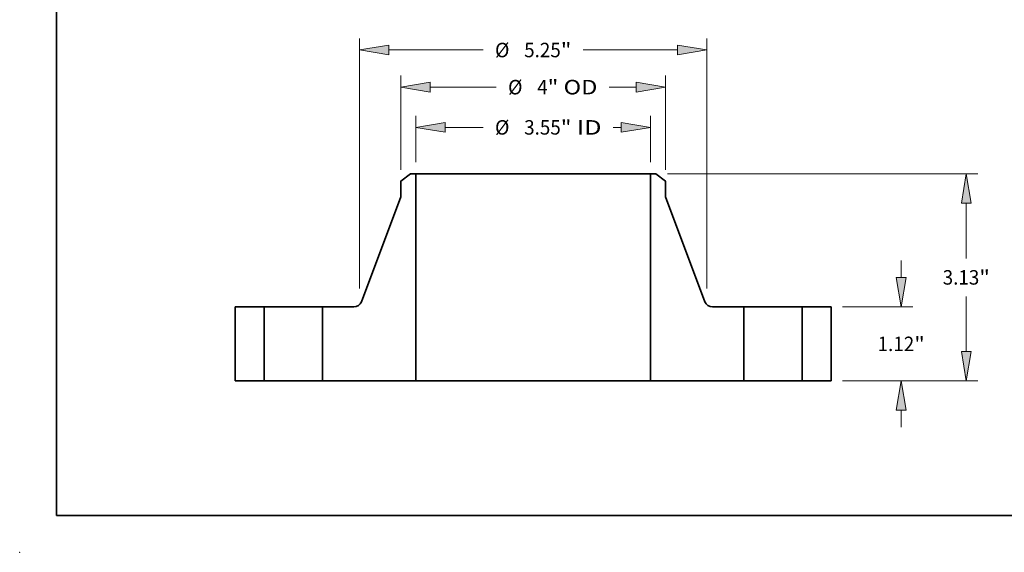
# Model space of a CAD drawing. Extents: x 0 to 10.8, y 0 to 8.3.
# Drawn here: x 0 to 6.7, y 0 to 3.6 of the extents above; entities that cross this region are included whole.
import ezdxf
from ezdxf.enums import TextEntityAlignment as Align

# ---------------------------------------------------------------- set-up
doc = ezdxf.new("R2010")
doc.units = 0
doc.header["$MEASUREMENT"] = 0
doc.layers.get('0').update_dxf_attribs({"lineweight": 13})
doc.layers.add('1', color=7, linetype='Continuous', lineweight=13)
doc.styles.get("Standard").update_dxf_attribs({"font": 'isocp.shx'})

# ---------------------------------------------------------------- blocks, each defined once
blk = doc.blocks.new('BLOCK15')
at = {"color": 7, "lineweight": 13, "ltscale": 0.017549}
for p, q in [((-1.774, 3.305), (-1.774, 4.007)), ((1.774, 3.305), (1.774, 4.007))]:
    blk.add_line(p, q, dxfattribs=at)
at = {"color": 7, "lineweight": 13, "ltscale": 0.014364}
blk.add_line((-1.33, 3.832), (-0.755, 3.832), dxfattribs=at)
at = {"color": 7, "lineweight": 13, "ltscale": 0.003001}
blk.add_line((1.21, 3.832), (1.33, 3.832), dxfattribs=at)
at = {"color": 7, "lineweight": 13, "ltscale": 0.03937}
for points in [[(-1.33, 3.906), (-1.774, 3.832), (-1.33, 3.758)], [(1.33, 3.758), (1.774, 3.832), (1.33, 3.906)]]:
    blk.add_lwpolyline(points, close=True, dxfattribs=at)
for points in [[(-1.33, 3.906), (-1.774, 3.832), (-1.33, 3.906), (-1.33, 3.758)], [(1.33, 3.758), (1.774, 3.832), (1.33, 3.758), (1.33, 3.906)]]:
    blk.add_solid(points, dxfattribs=at)
for s, height, p, p2 in [('%%c', 0.2187, (-0.577, 3.723), (-0.359, 3.723)), ('3.55', 0.2187, (-0.136, 3.723), (0.417, 3.723)), ('"', 0.219, (0.417, 3.723), (0.577, 3.723)), (' ID', 0.2187, (0.577, 3.723), (1.032, 3.723))]:
    blk.add_text(s, height=height, dxfattribs=at).set_placement(p, p2, align=Align.FIT)
blk = doc.blocks.new('BLOCK16')
at = {"color": 7, "lineweight": 13, "ltscale": 0.03937}
for p, q in [((-2, 3.192), (-2, 4.615)), ((2, 3.192), (2, 4.615)), ((-1.556, 4.44), (-0.557, 4.44))]:
    blk.add_line(p, q, dxfattribs=at)
at = {"color": 7, "lineweight": 13, "ltscale": 0.0102}
blk.add_line((1.148, 4.44), (1.556, 4.44), dxfattribs=at)
at = {"color": 7, "lineweight": 13, "ltscale": 0.03937}
for points in [[(-1.556, 4.514), (-2, 4.44), (-1.556, 4.366)], [(1.556, 4.366), (2, 4.44), (1.556, 4.514)]]:
    blk.add_lwpolyline(points, close=True, dxfattribs=at)
for points in [[(-1.556, 4.514), (-2, 4.44), (-1.556, 4.514), (-1.556, 4.366)], [(1.556, 4.366), (2, 4.44), (1.556, 4.366), (1.556, 4.514)]]:
    blk.add_solid(points, dxfattribs=at)
for s, height, p, p2 in [('%%c', 0.2187, (-0.38, 4.331), (-0.161, 4.331)), ('4', 0.219, (0.061, 4.331), (0.219, 4.331)), ('"', 0.219, (0.219, 4.331), (0.38, 4.331)), (' OD', 0.2187, (0.38, 4.331), (0.97, 4.331))]:
    blk.add_text(s, height=height, dxfattribs=at).set_placement(p, p2, align=Align.FIT)
blk = doc.blocks.new('BLOCK17')
at = {"color": 7, "lineweight": 13, "ltscale": 0.03937}
for p, q in [((-2.625, 1.396), (-2.625, 5.177)), ((2.625, 1.396), (2.625, 5.177)), ((-2.181, 5.002), (-0.755, 5.002)), ((0.755, 5.002), (2.181, 5.002))]:
    blk.add_line(p, q, dxfattribs=at)
for points in [[(-2.181, 5.076), (-2.625, 5.002), (-2.181, 4.927)], [(2.181, 4.927), (2.625, 5.002), (2.181, 5.076)]]:
    blk.add_lwpolyline(points, close=True, dxfattribs=at)
for points in [[(-2.181, 5.076), (-2.625, 5.002), (-2.181, 5.076), (-2.181, 4.927)], [(2.181, 4.927), (2.625, 5.002), (2.181, 4.927), (2.181, 5.076)]]:
    blk.add_solid(points, dxfattribs=at)
for s, height, p, p2 in [('%%c', 0.2187, (-0.577, 4.892), (-0.359, 4.892)), ('5.25', 0.2187, (-0.136, 4.892), (0.417, 4.892)), ('"', 0.219, (0.417, 4.892), (0.577, 4.892))]:
    blk.add_text(s, height=height, dxfattribs=at).set_placement(p, p2, align=Align.FIT)
blk = doc.blocks.new('BLOCK18')
at = {"color": 7, "lineweight": 13, "ltscale": 0.006387}
for p, q in [((5.56, 1.564), (5.56, 1.82)), ((5.56, -0.7), (5.56, -0.444))]:
    blk.add_line(p, q, dxfattribs=at)
at = {"color": 7, "lineweight": 13, "ltscale": 0.03937}
for p, q in [((4.675, 1.12), (5.735, 1.12)), ((4.675, 0), (5.735, 0))]:
    blk.add_line(p, q, dxfattribs=at)
for points in [[(5.486, 1.564), (5.56, 1.12), (5.634, 1.564)], [(5.634, -0.444), (5.56, 0), (5.486, -0.444)]]:
    blk.add_lwpolyline(points, close=True, dxfattribs=at)
for points in [[(5.486, 1.564), (5.56, 1.12), (5.486, 1.564), (5.634, 1.564)], [(5.634, -0.444), (5.56, 0), (5.634, -0.444), (5.486, -0.444)]]:
    blk.add_solid(points, dxfattribs=at)
for s, height, p, p2 in [('1.12', 0.2187, (5.203, 0.451), (5.757, 0.451)), ('"', 0.219, (5.757, 0.451), (5.917, 0.451))]:
    blk.add_text(s, height=height, dxfattribs=at).set_placement(p, p2, align=Align.FIT)
blk = doc.blocks.new('BLOCK19')
at = {"color": 7, "lineweight": 13, "ltscale": 0.03937}
for p, q in [((2.028, 3.13), (6.718, 3.13)), ((6.543, 1.852), (6.543, 2.686)), ((6.543, 0.444), (6.543, 1.278)), ((4.675, 0), (6.718, 0))]:
    blk.add_line(p, q, dxfattribs=at)
for points in [[(6.617, 2.686), (6.543, 3.13), (6.469, 2.686)], [(6.469, 0.444), (6.543, 0), (6.617, 0.444)]]:
    blk.add_lwpolyline(points, close=True, dxfattribs=at)
for points in [[(6.617, 2.686), (6.543, 3.13), (6.617, 2.686), (6.469, 2.686)], [(6.469, 0.444), (6.543, 0), (6.469, 0.444), (6.617, 0.444)]]:
    blk.add_solid(points, dxfattribs=at)
for s, height, p, p2 in [('3.13', 0.2187, (6.187, 1.456), (6.74, 1.456)), ('"', 0.219, (6.74, 1.456), (6.9, 1.456))]:
    blk.add_text(s, height=height, dxfattribs=at).set_placement(p, p2, align=Align.FIT)
blk = doc.blocks.new('BLOCK20')
at = {"color": 7, "lineweight": 5, "ltscale": 0.03937}
for p, q in [((-4.5, 0), (-4.5, 1.12)), ((-4.065, 1.12), (-4.065, 0))]:
    blk.add_line(p, q, dxfattribs=at)
at = {"color": 7, "lineweight": 5, "ltscale": 0.010875}
for p, q in [((-4.5, 1.12), (-4.065, 1.12)), ((-4.065, 0), (-4.5, 0))]:
    blk.add_line(p, q, dxfattribs=at)
blk = doc.blocks.new('BLOCK21')
at = {"color": 7, "lineweight": 5, "ltscale": 0.00464}
blk.add_line((-2, 3.017), (-1.853, 3.13), dxfattribs=at)
at = {"color": 7, "lineweight": 5, "ltscale": 0.001969}
blk.add_line((-1.853, 3.13), (-1.774, 3.13), dxfattribs=at)
at = {"color": 7, "lineweight": 5, "ltscale": 0.03937}
for p, q in [((-1.774, 3.13), (-1.774, 0)), ((-2.596, 1.198), (-2, 2.781)), ((-3.185, 0), (-3.185, 1.12)), ((-1.774, 0), (-2.75, 0))]:
    blk.add_line(p, q, dxfattribs=at)
at = {"color": 7, "lineweight": 5, "ltscale": 0.005906}
blk.add_line((-2, 2.781), (-2, 3.017), dxfattribs=at)
at = {"color": 7, "lineweight": 5, "ltscale": 0.000191155}
for p, q in [((-2.602, 1.184), (-2.599, 1.191)), ((-2.708, 1.12), (-2.7, 1.12)), ((-2.656, 1.132), (-2.649, 1.135)), ((-2.615, 1.165), (-2.61, 1.171)), ((-2.61, 1.171), (-2.606, 1.177))]:
    blk.add_line(p, q, dxfattribs=at)
at = {"color": 7, "lineweight": 5, "ltscale": 0.000191157}
for p, q in [((-2.599, 1.191), (-2.596, 1.198)), ((-2.7, 1.12), (-2.693, 1.121)), ((-2.625, 1.153), (-2.62, 1.159)), ((-2.62, 1.159), (-2.615, 1.165))]:
    blk.add_line(p, q, dxfattribs=at)
at = {"color": 7, "lineweight": 5, "ltscale": 0.011924}
blk.add_line((-3.185, 1.12), (-2.708, 1.12), dxfattribs=at)
at = {"color": 7, "lineweight": 5, "ltscale": 0.000191151}
blk.add_line((-2.693, 1.121), (-2.685, 1.122), dxfattribs=at)
at = {"color": 7, "lineweight": 5, "ltscale": 0.00019116}
for p, q in [((-2.685, 1.122), (-2.678, 1.124)), ((-2.678, 1.124), (-2.67, 1.126))]:
    blk.add_line(p, q, dxfattribs=at)
at = {"color": 7, "lineweight": 5, "ltscale": 0.000191154}
for p, q in [((-2.67, 1.126), (-2.663, 1.129)), ((-2.643, 1.139), (-2.637, 1.144)), ((-2.606, 1.177), (-2.602, 1.184))]:
    blk.add_line(p, q, dxfattribs=at)
at = {"color": 7, "lineweight": 5, "ltscale": 0.000191156}
for p, q in [((-2.663, 1.129), (-2.656, 1.132)), ((-2.631, 1.148), (-2.625, 1.153))]:
    blk.add_line(p, q, dxfattribs=at)
at = {"color": 7, "lineweight": 5, "ltscale": 0.000191158}
blk.add_line((-2.649, 1.135), (-2.643, 1.139), dxfattribs=at)
at = {"color": 7, "lineweight": 5, "ltscale": 0.000191161}
blk.add_line((-2.637, 1.144), (-2.631, 1.148), dxfattribs=at)
at = {"color": 7, "lineweight": 5, "ltscale": 0.010875}
blk.add_line((-2.75, 0), (-3.185, 0), dxfattribs=at)
blk = doc.blocks.new('BLOCK22')
at = {"color": 7, "lineweight": 5, "ltscale": 0.03937}
for p, q in [((1.774, 0), (1.774, 3.13)), ((2, 2.781), (2.596, 1.198)), ((3.185, 1.12), (3.185, 0)), ((2.75, 0), (1.774, 0))]:
    blk.add_line(p, q, dxfattribs=at)
at = {"color": 7, "lineweight": 5, "ltscale": 0.001969}
blk.add_line((1.774, 3.13), (1.853, 3.13), dxfattribs=at)
at = {"color": 7, "lineweight": 5, "ltscale": 0.00464}
blk.add_line((1.853, 3.13), (2, 3.017), dxfattribs=at)
at = {"color": 7, "lineweight": 5, "ltscale": 0.005906}
blk.add_line((2, 3.017), (2, 2.781), dxfattribs=at)
at = {"color": 7, "lineweight": 5, "ltscale": 0.000191157}
for p, q in [((2.596, 1.198), (2.599, 1.191)), ((2.615, 1.165), (2.62, 1.159)), ((2.62, 1.159), (2.625, 1.153)), ((2.693, 1.121), (2.7, 1.12))]:
    blk.add_line(p, q, dxfattribs=at)
at = {"color": 7, "lineweight": 5, "ltscale": 0.000191155}
for p, q in [((2.599, 1.191), (2.602, 1.184)), ((2.606, 1.177), (2.61, 1.171)), ((2.61, 1.171), (2.615, 1.165)), ((2.649, 1.135), (2.656, 1.132)), ((2.7, 1.12), (2.708, 1.12))]:
    blk.add_line(p, q, dxfattribs=at)
at = {"color": 7, "lineweight": 5, "ltscale": 0.000191154}
for p, q in [((2.602, 1.184), (2.606, 1.177)), ((2.637, 1.144), (2.643, 1.139)), ((2.663, 1.129), (2.67, 1.126))]:
    blk.add_line(p, q, dxfattribs=at)
at = {"color": 7, "lineweight": 5, "ltscale": 0.000191156}
for p, q in [((2.625, 1.153), (2.631, 1.148)), ((2.656, 1.132), (2.663, 1.129))]:
    blk.add_line(p, q, dxfattribs=at)
at = {"color": 7, "lineweight": 5, "ltscale": 0.000191161}
blk.add_line((2.631, 1.148), (2.637, 1.144), dxfattribs=at)
at = {"color": 7, "lineweight": 5, "ltscale": 0.000191158}
blk.add_line((2.643, 1.139), (2.649, 1.135), dxfattribs=at)
at = {"color": 7, "lineweight": 5, "ltscale": 0.00019116}
for p, q in [((2.67, 1.126), (2.678, 1.124)), ((2.678, 1.124), (2.685, 1.122))]:
    blk.add_line(p, q, dxfattribs=at)
at = {"color": 7, "lineweight": 5, "ltscale": 0.000191151}
blk.add_line((2.685, 1.122), (2.693, 1.121), dxfattribs=at)
at = {"color": 7, "lineweight": 5, "ltscale": 0.011924}
blk.add_line((2.708, 1.12), (3.185, 1.12), dxfattribs=at)
at = {"color": 7, "lineweight": 5, "ltscale": 0.010875}
blk.add_line((3.185, 0), (2.75, 0), dxfattribs=at)
blk = doc.blocks.new('BLOCK23')
at = {"color": 7, "lineweight": 5, "ltscale": 0.010875}
for p, q in [((4.065, 1.12), (4.5, 1.12)), ((4.5, 0), (4.065, 0))]:
    blk.add_line(p, q, dxfattribs=at)
at = {"color": 7, "lineweight": 5, "ltscale": 0.03937}
for p, q in [((4.065, 0), (4.065, 1.12)), ((4.5, 1.12), (4.5, 0))]:
    blk.add_line(p, q, dxfattribs=at)

msp = doc.modelspace()

# ---------------------------------------------------------------- linework, layer by layer
at = {"color": 7, "lineweight": 35, "ltscale": 0.002088}
for p, q in [((2.6571, 2.5739), (2.5908, 2.5231)), ((4.3246, 2.5739), (4.3908, 2.5231))]:
    msp.add_line(p, q, dxfattribs=at)
at = {"color": 7, "lineweight": 35, "ltscale": 0.000885827}
for p, q in [((2.6925, 2.5739), (2.6571, 2.5739)), ((4.3246, 2.5739), (4.2891, 2.5739))]:
    msp.add_line(p, q, dxfattribs=at)
at = {"color": 7, "lineweight": 35, "ltscale": 0.03937}
for p, q in [((2.6925, 2.5739), (2.6925, 1.1654)), ((2.6925, 2.5739), (3.8736, 2.5739)), ((4.2891, 2.5739), (4.2891, 1.1654)), ((2.6925, 1.1654), (3.8736, 1.1654))]:
    msp.add_line(p, q, dxfattribs=at)
at = {"color": 7, "lineweight": 35, "ltscale": 0.010389}
for p, q in [((3.8736, 2.5739), (4.2891, 2.5739)), ((3.8736, 1.1654), (4.2891, 1.1654))]:
    msp.add_line(p, q, dxfattribs=at)
at = {"color": 7, "lineweight": 35, "ltscale": 0.002657}
for p, q in [((2.5908, 2.5231), (2.5908, 2.4168)), ((4.3908, 2.5231), (4.3908, 2.4168))]:
    msp.add_line(p, q, dxfattribs=at)
at = {"color": 7, "lineweight": 35, "ltscale": 0.019029}
for p, q in [((2.5908, 2.4168), (2.3228, 1.7044)), ((4.3908, 2.4168), (4.6589, 1.7044))]:
    msp.add_line(p, q, dxfattribs=at)
at = {"color": 7, "lineweight": 35, "ltscale": 0.0126}
for p, q in [((1.4658, 1.6694), (1.4658, 1.1654)), ((1.6616, 1.6694), (1.6616, 1.1654)), ((2.0576, 1.6694), (2.0576, 1.1654)), ((4.9241, 1.6694), (4.9241, 1.1654)), ((5.3201, 1.6694), (5.3201, 1.1654)), ((5.5158, 1.6694), (5.5158, 1.1654))]:
    msp.add_line(p, q, dxfattribs=at)
at = {"color": 7, "lineweight": 35, "ltscale": 0.004894}
for p, q in [((1.6616, 1.6694), (1.4658, 1.6694)), ((5.5158, 1.6694), (5.3201, 1.6694)), ((1.6616, 1.1654), (1.4658, 1.1654)), ((2.2533, 1.1654), (2.0576, 1.1654)), ((4.9241, 1.1654), (4.7283, 1.1654)), ((5.5158, 1.1654), (5.3201, 1.1654))]:
    msp.add_line(p, q, dxfattribs=at)
at = {"color": 7, "lineweight": 35, "ltscale": 0.000605966}
for p, q in [((1.6616, 1.6694), (1.6858, 1.6694)), ((4.9241, 1.6694), (4.9483, 1.6694)), ((1.6616, 1.1654), (1.6858, 1.1654)), ((4.9241, 1.1654), (4.9483, 1.1654))]:
    msp.add_line(p, q, dxfattribs=at)
at = {"color": 7, "lineweight": 35, "ltscale": 0.009294}
for p, q in [((1.6858, 1.6694), (2.0576, 1.6694)), ((4.9483, 1.6694), (5.3201, 1.6694)), ((1.6858, 1.1654), (2.0576, 1.1654)), ((4.9483, 1.1654), (5.3201, 1.1654))]:
    msp.add_line(p, q, dxfattribs=at)
at = {"color": 7, "lineweight": 35, "ltscale": 0.005366}
for p, q in [((2.2722, 1.6694), (2.0576, 1.6694)), ((4.9241, 1.6694), (4.7095, 1.6694))]:
    msp.add_line(p, q, dxfattribs=at)
at = {"color": 7, "lineweight": 35, "ltscale": 0.01098}
for p, q in [((2.6925, 1.1654), (2.2533, 1.1654)), ((4.7283, 1.1654), (4.2891, 1.1654))]:
    msp.add_line(p, q, dxfattribs=at)
at = {"color": 7, "lineweight": 35, "ltscale": 0.03937}
for points in [[(2.2722, 1.6694, 0.312314), (2.3228, 1.7044)], [(4.6589, 1.7044, 0.312314), (4.7095, 1.6694)]]:
    msp.add_lwpolyline(points, format="xyb", dxfattribs=at)
at = {"color": 7, "lineweight": 5, "ltscale": 0.03937}
msp.add_point((0, 0), dxfattribs=at)
at = {"layer": '1', "color": 7, "lineweight": 35, "ltscale": 0.03937}
for q in [(0.25, 8.25), (10.75, 0.25)]:
    msp.add_line((0.25, 0.25), q, dxfattribs=at)

# ---------------------------------------------------------------- block references
at = {"lineweight": 0, "xscale": 0.45, "yscale": 0.45, "zscale": 0.45}
for name in ['BLOCK17', 'BLOCK16', 'BLOCK15', 'BLOCK21', 'BLOCK22', 'BLOCK19', 'BLOCK18', 'BLOCK20', 'BLOCK23']:
    msp.add_blockref(name, (3.4908, 1.1654), dxfattribs=at)

doc.saveas('drawing.dxf')
